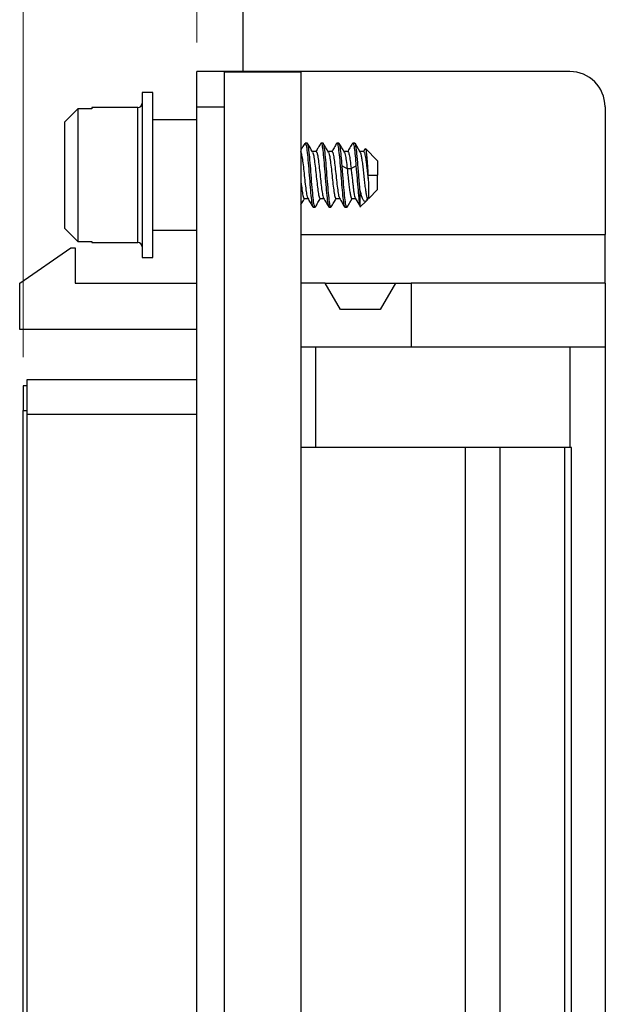
# Model space of a CAD drawing. Units: inches. Extents: x 0.1 to 14.1, y 0.1 to 9.1.
# Drawn here: x 6.9 to 7.6, y 5.6 to 6.8 of the extents above; entities that cross this region are included whole.
import ezdxf

# ---------------------------------------------------------------- set-up
doc = ezdxf.new("R2010")
doc.units = ezdxf.units.IN
doc.header["$LTSCALE"] = 0.833333
doc.header["$MEASUREMENT"] = 0
doc.styles.add('SLDTEXTSTYLE1', font='TXT', dxfattribs={"width": 0.75})
doc.dimstyles.new('SLDDIMSTYLE3', dxfattribs={"dimtxt": 0.114829, "dimasz": 0.108333, "dimexe": 0, "dimexo": 0.0625, "dimgap": 0.028707, "dimtad": 1, "dimrnd": 1e-09, "dimzin": 4, "dimdsep": 46, "dimtxsty": 'SLDTEXTSTYLE1', "dimsah": 1, "dimcen": 0.09, "dimadec": 0, "dimazin": 1, "dimtfac": 1, "dimtofl": 0, "dimtmove": 0, "dimatfit": 3, "dimfxl": 0, "dimfrac": 2, "dimtolj": 1, "dimtzin": 12, "dimarcsym": 0})

# ---------------------------------------------------------------- blocks, each defined once
blk = doc.blocks.new('_D_5')
at = {"color": 7, "linetype": 'Continuous', "lineweight": 18}
for p, q in [((6.9296, 6.3714), (6.9296, 8.4329)), ((11.0286, 7.1205), (11.0286, 8.4329)), ((6.9296, 8.4), (11.0286, 8.4))]:
    blk.add_line(p, q, dxfattribs=at)
for points in [[(6.9296, 8.4), (7.0379, 8.3834), (7.0379, 8.4167)], [(11.0286, 8.4), (10.9203, 8.4167), (10.9203, 8.3834)]]:
    blk.add_solid(points, dxfattribs=at)
at = {"color": 7, "linetype": 'Continuous', "lineweight": 18, "insert": (8.871, 8.5481), "char_height": 0.11483, "attachment_point": 1, "style": 'SLDTEXTSTYLE1'}
blk.add_mtext('4.10', dxfattribs=at)
blk = doc.blocks.new('_D_6')
at = {"color": 7, "linetype": 'Continuous', "lineweight": 18}
for p, q in [((7.1266, 6.728), (7.1266, 8.1664)), ((11.0286, 7.1205), (11.0286, 8.1664)), ((7.1266, 8.1335), (11.0286, 8.1335))]:
    blk.add_line(p, q, dxfattribs=at)
for points in [[(7.1266, 8.1335), (7.2349, 8.1169), (7.2349, 8.1502)], [(11.0286, 8.1335), (10.9203, 8.1502), (10.9203, 8.1169)]]:
    blk.add_solid(points, dxfattribs=at)
at = {"color": 7, "linetype": 'Continuous', "lineweight": 18, "attachment_point": 1, "style": 'SLDTEXTSTYLE1'}
for s, insert, char_height in [('(Connector)', (8.7868, 8.2816), 0.114829), ('3.90', (8.4898, 8.2816), 0.11483)]:
    blk.add_mtext(s, dxfattribs=dict(at, insert=insert, char_height=char_height))

msp = doc.modelspace()

# ---------------------------------------------------------------- linework, layer by layer
at = {"color": 7, "linetype": 'Continuous', "lineweight": 25}
for p, q in [((7.1786, 7.0877), (7.1786, 6.6952)), ((7.2446, 6.6952), (7.1266, 6.6952)), ((7.1266, 6.6552), (7.1266, 6.6952)), ((7.2446, 6.6944), (7.1576, 6.6944)), ((7.1576, 6.6944), (7.1576, 6.6552)), ((7.2446, 6.6944), (7.2446, 6.6952)), ((7.5496, 6.6952), (7.2446, 6.6952)), ((7.2446, 6.6944), (7.2446, 4.181)), ((7.0766, 6.6712), (7.0646, 6.6712)), ((7.0646, 6.6712), (7.0646, 6.4842)), ((7.0766, 6.4842), (7.0766, 6.6712)), ((7.1266, 6.6552), (7.1576, 6.6552)), ((7.1266, 4.2202), (7.1266, 6.6552)), ((7.1576, 6.6552), (7.1576, 4.2202)), ((7.5896, 6.6552), (7.5896, 6.5102)), ((6.9916, 6.653), (6.9766, 6.6377)), ((6.9916, 6.653), (6.9916, 6.5024)), ((7.0076, 6.653), (6.9916, 6.653)), ((7.0596, 6.6542), (7.0076, 6.6542)), ((7.0076, 6.6542), (7.0076, 6.653)), ((6.9766, 6.6377), (6.9766, 6.5177)), ((7.1266, 6.6402), (7.0766, 6.6402)), ((7.2517, 6.614), (7.2495, 6.614)), ((7.2697, 6.614), (7.2675, 6.614)), ((7.2877, 6.614), (7.2855, 6.614)), ((7.3057, 6.614), (7.3035, 6.614)), ((7.3119, 6.6038), (7.3061, 6.6138)), ((7.2619, 6.6043), (7.2576, 6.6043)), ((7.2799, 6.6043), (7.2756, 6.6043)), ((7.2979, 6.6043), (7.2936, 6.6043)), ((7.3159, 6.6043), (7.3116, 6.6043)), ((7.3173, 6.6073), (7.3156, 6.6043)), ((7.3316, 6.594), (7.3179, 6.6078)), ((7.2922, 6.5777), (7.2914, 6.5881)), ((7.3316, 6.594), (7.3316, 6.5777)), ((7.297, 6.5853), (7.3015, 6.5853)), ((7.3207, 6.5777), (7.3214, 6.5686)), ((7.3207, 6.5777), (7.3316, 6.5777)), ((7.3316, 6.5613), (7.3316, 6.5777)), ((7.3116, 6.5609), (7.3116, 6.543)), ((7.3215, 6.5511), (7.3316, 6.5613)), ((7.2483, 6.5511), (7.2526, 6.5511)), ((7.2663, 6.5511), (7.2706, 6.5511)), ((7.2843, 6.5511), (7.2886, 6.5511)), ((7.2971, 6.5415), (7.3027, 6.5512)), ((7.3024, 6.551), (7.3066, 6.551)), ((7.3063, 6.5515), (7.3121, 6.5416)), ((7.3115, 6.5412), (7.319, 6.5487)), ((7.3193, 6.5491), (7.3205, 6.5511)), ((7.2585, 6.5413), (7.2607, 6.5413)), ((7.2765, 6.5413), (7.2787, 6.5413)), ((7.2945, 6.5413), (7.2967, 6.5413)), ((6.9766, 6.5177), (6.9916, 6.5024)), ((7.0766, 6.5152), (7.1266, 6.5152)), ((7.2446, 6.5102), (7.5896, 6.5102)), ((7.5896, 6.4552), (7.5896, 6.5102)), ((6.9916, 6.5024), (7.0076, 6.5024)), ((7.0076, 6.5024), (7.0076, 6.5012)), ((7.0076, 6.5012), (7.0596, 6.5012)), ((6.9256, 6.4552), (6.9836, 6.4952)), ((6.9836, 6.4952), (6.9886, 6.4952)), ((6.9886, 6.4952), (6.9886, 6.4552)), ((7.0646, 6.4842), (7.0766, 6.4842)), ((6.9256, 6.4027), (6.9256, 6.4552)), ((6.9886, 6.4552), (7.1266, 6.4552)), ((7.2723, 6.4552), (7.2446, 6.4552)), ((7.2896, 6.4252), (7.2723, 6.4552)), ((7.2723, 6.4552), (7.3519, 6.4552)), ((7.3519, 6.4552), (7.3346, 6.4252)), ((7.3519, 6.4552), (7.3696, 6.4552)), ((7.3696, 6.4552), (7.3696, 6.3827)), ((7.5896, 6.4552), (7.3696, 6.4552)), ((7.5896, 6.4552), (7.5896, 6.3827)), ((7.3346, 6.4252), (7.2896, 6.4252)), ((7.1266, 6.4027), (6.9256, 6.4027)), ((7.3696, 6.3827), (7.2446, 6.3827)), ((7.2616, 6.2687), (7.2616, 6.3827)), ((7.5896, 6.3827), (7.3696, 6.3827)), ((7.5496, 6.3827), (7.5496, 6.2687)), ((7.5896, 6.3827), (7.5896, 4.4927)), ((7.1266, 6.3457), (6.9336, 6.3457)), ((6.9336, 6.3457), (6.9336, 6.3067)), ((6.9336, 6.3386), (6.9296, 6.3386)), ((6.9296, 6.3386), (6.9296, 6.3106)), ((6.9296, 6.3106), (6.9336, 6.3106)), ((6.9296, 4.5648), (6.9296, 6.3106)), ((6.9336, 6.3067), (7.1266, 6.3067)), ((6.9336, 6.3067), (6.9336, 4.5687)), ((7.4313, 6.2687), (7.2446, 6.2687)), ((7.4313, 4.6067), (7.4313, 6.2687)), ((7.4701, 6.2687), (7.4313, 6.2687)), ((7.4701, 6.2687), (7.4701, 4.6067)), ((7.544, 6.2687), (7.4701, 6.2687)), ((7.544, 4.6067), (7.544, 6.2687)), ((7.5516, 6.2687), (7.544, 6.2687)), ((7.5516, 4.6067), (7.5516, 6.2687))]:
    msp.add_line(p, q, dxfattribs=at)
at = {"color": 8, "linetype": 'Continuous', "lineweight": 25}
msp.add_line((7.0596, 6.5012), (7.0596, 6.6542), dxfattribs=at)
at = {"color": 7, "linetype": 'Continuous', "lineweight": 25, "flags": 128}
for points in [[(7.2914, 6.5881), (7.2942, 6.5867), (7.297, 6.5853)], [(7.3015, 6.5853), (7.3043, 6.5867), (7.3072, 6.5881)]]:
    msp.add_lwpolyline(points, dxfattribs=at)
at = {"color": 7, "linetype": 'Continuous', "lineweight": 25}
for centre, radius, start, end in [((7.5496, 6.6552), 0.04, 0, 90), ((7.0596, 6.6592), 0.005, 270, 0), ((7.0596, 6.4962), 0.005, 0, 90)]:
    msp.add_arc(centre, radius, start, end, dxfattribs=at)
for points, knots in [([(7.2491, 6.6137), (7.2481, 6.6121), (7.2466, 6.6095), (7.2451, 6.6069), (7.2446, 6.606)], [0, 0, 0, 0, 0.648711, 1, 1, 1, 1]), ([(7.2491, 6.613), (7.2492, 6.6134), (7.2497, 6.615), (7.2506, 6.6119), (7.2517, 6.6041), (7.2529, 6.5919), (7.2536, 6.5824), (7.254, 6.5777)], [0, 0, 0, 0, 0.087115, 0.315337, 0.543557, 0.771779, 1, 1, 1, 1]), ([(7.2562, 6.5777), (7.2559, 6.5824), (7.2551, 6.592), (7.254, 6.604), (7.2529, 6.6124), (7.2521, 6.6135), (7.2517, 6.614)], [0, 0, 0, 0, 0.25, 0.500001, 0.75, 1, 1, 1, 1]), ([(7.2579, 6.6039), (7.2569, 6.6055), (7.255, 6.6088), (7.253, 6.6122), (7.252, 6.6138)], [0, 0, 0, 0, 0.499355, 1, 1, 1, 1]), ([(7.2672, 6.6138), (7.2662, 6.6121), (7.2643, 6.609), (7.2625, 6.6058), (7.2616, 6.6043)], [0, 0, 0, 0, 0.525891, 1, 1, 1, 1]), ([(7.2671, 6.6131), (7.2672, 6.6135), (7.2677, 6.615), (7.2686, 6.6119), (7.2697, 6.6041), (7.2709, 6.5919), (7.2716, 6.5824), (7.272, 6.5777)], [0, 0, 0, 0, 0.0788579, 0.3091434, 0.5394283, 0.7697141, 1, 1, 1, 1]), ([(7.2742, 6.5777), (7.2739, 6.5824), (7.2731, 6.592), (7.272, 6.604), (7.2709, 6.6124), (7.2701, 6.6135), (7.2697, 6.614)], [0, 0, 0, 0, 0.25, 0.5, 0.75, 1, 1, 1, 1]), ([(7.2759, 6.6038), (7.275, 6.6054), (7.273, 6.6088), (7.271, 6.6121), (7.2701, 6.6138)], [0, 0, 0, 0, 0.499228, 1, 1, 1, 1]), ([(7.2851, 6.6138), (7.2842, 6.6121), (7.2823, 6.6089), (7.2805, 6.6058), (7.2796, 6.6043)], [0, 0, 0, 0, 0.525618, 1, 1, 1, 1]), ([(7.2851, 6.6131), (7.2852, 6.6135), (7.2857, 6.615), (7.2866, 6.6119), (7.2877, 6.6041), (7.2889, 6.5919), (7.2896, 6.5824), (7.29, 6.5777)], [0, 0, 0, 0, 0.081861, 0.311396, 0.54093, 0.770465, 1, 1, 1, 1]), ([(7.2914, 6.5881), (7.2911, 6.5921), (7.2904, 6.6002), (7.2894, 6.6089), (7.2885, 6.6137), (7.2879, 6.6136), (7.2877, 6.6135)], [0, 0, 0, 0, 0.278373, 0.556746, 0.835118, 1, 1, 1, 1]), ([(7.2939, 6.6038), (7.293, 6.6054), (7.291, 6.6087), (7.2891, 6.6121), (7.2881, 6.6137)], [0, 0, 0, 0, 0.499379, 1, 1, 1, 1]), ([(7.3031, 6.6138), (7.3022, 6.6121), (7.3002, 6.6088), (7.2983, 6.6054), (7.2973, 6.6038)], [0, 0, 0, 0, 0.50082, 1, 1, 1, 1]), ([(7.3035, 6.6135), (7.3037, 6.6136), (7.3042, 6.6137), (7.3051, 6.6089), (7.3061, 6.6002), (7.3068, 6.5921), (7.3071, 6.5881)], [0, 0, 0, 0, 0.164882, 0.443255, 0.721628, 1, 1, 1, 1]), ([(7.3116, 6.5609), (7.3114, 6.5634), (7.311, 6.5684), (7.3103, 6.5767), (7.3097, 6.5849), (7.309, 6.5928), (7.3084, 6.5999), (7.3077, 6.6059), (7.3071, 6.6104), (7.3065, 6.613), (7.3062, 6.6134), (7.3061, 6.6135)], [0, 0, 0, 0, 0.11804, 0.236081, 0.354122, 0.472162, 0.590203, 0.708243, 0.826284, 0.944324, 1, 1, 1, 1]), ([(7.2439, 6.6043), (7.2439, 6.6043), (7.2442, 6.6049), (7.2449, 6.6028), (7.246, 6.5977), (7.2471, 6.5895), (7.2482, 6.5798), (7.2492, 6.5697), (7.2503, 6.5608), (7.2513, 6.5541), (7.252, 6.5524), (7.2523, 6.5516)], [0, 0, 0, 0, 0.001716, 0.127644, 0.253389, 0.379344, 0.50506, 0.631036, 0.756731, 0.882721, 1, 1, 1, 1]), ([(7.2578, 6.6036), (7.2581, 6.6032), (7.2587, 6.6022), (7.2597, 6.5965), (7.2607, 6.5882), (7.2618, 6.5783), (7.2629, 6.5684), (7.2639, 6.5597), (7.265, 6.5536), (7.2658, 6.5508), (7.2663, 6.5513), (7.2664, 6.5514)], [0, 0, 0, 0, 0.088865, 0.214136, 0.339296, 0.464533, 0.589731, 0.71493, 0.840166, 0.965326, 1, 1, 1, 1]), ([(7.2619, 6.6041), (7.2619, 6.6041), (7.2623, 6.6047), (7.2631, 6.6023), (7.2642, 6.5967), (7.2652, 6.5882), (7.2663, 6.5783), (7.2674, 6.5683), (7.2684, 6.5598), (7.2694, 6.5536), (7.2701, 6.5523), (7.2704, 6.5517)], [0, 0, 0, 0, 0.018376, 0.143638, 0.269049, 0.394348, 0.519724, 0.645061, 0.770399, 0.895774, 1, 1, 1, 1]), ([(7.2759, 6.6036), (7.2762, 6.603), (7.2768, 6.6016), (7.2778, 6.5955), (7.2789, 6.5869), (7.2799, 6.5769), (7.281, 6.567), (7.2821, 6.5586), (7.2831, 6.553), (7.2839, 6.5506), (7.2843, 6.5512), (7.2844, 6.5513)], [0, 0, 0, 0, 0.101475, 0.227428, 0.353066, 0.479013, 0.604664, 0.730597, 0.856269, 0.98218, 1, 1, 1, 1]), ([(7.2799, 6.6039), (7.28, 6.604), (7.2804, 6.6045), (7.2813, 6.6017), (7.2823, 6.5956), (7.2834, 6.5868), (7.2844, 6.5769), (7.2855, 6.567), (7.2866, 6.5587), (7.2875, 6.5532), (7.2881, 6.5523), (7.2883, 6.5519)], [0, 0, 0, 0, 0.036068, 0.162053, 0.288356, 0.414343, 0.540639, 0.666639, 0.792921, 0.918942, 1, 1, 1, 1]), ([(7.2939, 6.6037), (7.2942, 6.6029), (7.2949, 6.6011), (7.296, 6.5945), (7.2967, 6.5884), (7.297, 6.5853)], [0, 0, 0, 0, 0.319523, 0.660092, 1, 1, 1, 1]), ([(7.2979, 6.6039), (7.298, 6.604), (7.2985, 6.6043), (7.2994, 6.6009), (7.3005, 6.5946), (7.3012, 6.5884), (7.3015, 6.5853)], [0, 0, 0, 0, 0.126038, 0.417334, 0.708949, 1, 1, 1, 1]), ([(7.3114, 6.6041), (7.3114, 6.6042), (7.3118, 6.6044), (7.3123, 6.603), (7.3131, 6.5996), (7.3139, 6.5945), (7.3147, 6.5881), (7.3155, 6.5809), (7.3163, 6.5735), (7.3171, 6.5664), (7.3179, 6.5602), (7.3187, 6.5552), (7.3195, 6.5522), (7.3201, 6.5507), (7.3204, 6.5512), (7.3204, 6.5513)], [0, 0, 0, 0, 0.022193, 0.109156, 0.196118, 0.283081, 0.370043, 0.457006, 0.543969, 0.630931, 0.717894, 0.804856, 0.891821, 0.978781, 1, 1, 1, 1]), ([(7.3159, 6.6042), (7.316, 6.6042), (7.3164, 6.604), (7.317, 6.6023), (7.3176, 6.5995), (7.3183, 6.5957), (7.3189, 6.591), (7.3195, 6.5857), (7.3201, 6.58), (7.3207, 6.5742), (7.3211, 6.5705), (7.3214, 6.5686)], [0, 0, 0, 0, 0.09778, 0.210545, 0.323338, 0.436102, 0.548895, 0.661659, 0.774454, 0.887212, 1, 1, 1, 1]), ([(7.3176, 6.6071), (7.3177, 6.6074), (7.318, 6.6085), (7.3186, 6.6054), (7.3193, 6.5986), (7.32, 6.5887), (7.3205, 6.5813), (7.3207, 6.5777)], [0, 0, 0, 0, 0.098197, 0.331989, 0.56022, 0.78289, 1, 1, 1, 1]), ([(7.3071, 6.5881), (7.3075, 6.5834), (7.3083, 6.5741), (7.3094, 6.5603), (7.3105, 6.5488), (7.3112, 6.5449), (7.3116, 6.543)], [0, 0, 0, 0, 0.25, 0.5, 0.750001, 1, 1, 1, 1]), ([(7.254, 6.5777), (7.2544, 6.5729), (7.2551, 6.5634), (7.2562, 6.5514), (7.2574, 6.5429), (7.2581, 6.5418), (7.2585, 6.5413)], [0, 0, 0, 0, 0.25, 0.5, 0.75, 1, 1, 1, 1]), ([(7.2611, 6.5422), (7.261, 6.5418), (7.2605, 6.5403), (7.2596, 6.5434), (7.2585, 6.5512), (7.2574, 6.5634), (7.2566, 6.5729), (7.2562, 6.5777)], [0, 0, 0, 0, 0.076951, 0.307713, 0.538476, 0.769238, 1, 1, 1, 1]), ([(7.272, 6.5777), (7.2724, 6.5729), (7.2731, 6.5634), (7.2742, 6.5514), (7.2754, 6.5429), (7.2761, 6.5418), (7.2765, 6.5413)], [0, 0, 0, 0, 0.249999, 0.5, 0.75, 1, 1, 1, 1]), ([(7.2792, 6.5424), (7.279, 6.5419), (7.2785, 6.5403), (7.2776, 6.5434), (7.2765, 6.5512), (7.2754, 6.5634), (7.2746, 6.5729), (7.2742, 6.5777)], [0, 0, 0, 0, 0.087346, 0.315509, 0.543673, 0.771837, 1, 1, 1, 1]), ([(7.29, 6.5777), (7.2904, 6.5729), (7.2911, 6.5634), (7.2922, 6.5514), (7.2934, 6.5429), (7.2941, 6.5418), (7.2945, 6.5413)], [0, 0, 0, 0, 0.249999, 0.5, 0.75, 1, 1, 1, 1]), ([(7.2971, 6.5422), (7.297, 6.5419), (7.2965, 6.5403), (7.2956, 6.5434), (7.2945, 6.5512), (7.2934, 6.5634), (7.2926, 6.5729), (7.2922, 6.5777)], [0, 0, 0, 0, 0.078562, 0.308922, 0.539281, 0.769641, 1, 1, 1, 1]), ([(7.297, 6.5853), (7.2974, 6.582), (7.298, 6.5762), (7.2989, 6.568), (7.2997, 6.5615), (7.3005, 6.5562), (7.3013, 6.5525), (7.3021, 6.551), (7.3026, 6.5507), (7.3029, 6.5515), (7.3029, 6.5515)], [0, 0, 0, 0, 0.186602, 0.321749, 0.456904, 0.592057, 0.727208, 0.86236, 0.997512, 1, 1, 1, 1]), ([(7.3015, 6.5853), (7.3017, 6.5834), (7.3021, 6.5797), (7.3028, 6.5739), (7.3034, 6.5683), (7.304, 6.5631), (7.3046, 6.5586), (7.3052, 6.555), (7.3058, 6.5525), (7.3062, 6.5519), (7.3064, 6.5516)], [0, 0, 0, 0, 0.128344, 0.256653, 0.385004, 0.513321, 0.64167, 0.769986, 0.898335, 1, 1, 1, 1]), ([(7.2446, 6.5708), (7.2446, 6.5705), (7.245, 6.5669), (7.2458, 6.5608), (7.2468, 6.5543), (7.2477, 6.551), (7.2482, 6.5514), (7.2484, 6.5515)], [0, 0, 0, 0, 0.026439, 0.31107, 0.596371, 0.880975, 1, 1, 1, 1]), ([(7.3214, 6.5686), (7.3214, 6.5655), (7.3214, 6.5591), (7.3214, 6.5532), (7.3214, 6.5505), (7.3214, 6.5512), (7.3214, 6.5513)], [0, 0, 0, 0, 0.320716, 0.641431, 0.962147, 1, 1, 1, 1]), ([(7.3214, 6.5526), (7.3205, 6.551), (7.3188, 6.5477), (7.3164, 6.5477), (7.314, 6.5518), (7.3124, 6.5578), (7.3116, 6.5609)], [0, 0, 0, 0, 0.223533, 0.464627, 0.723415, 1, 1, 1, 1]), ([(7.2446, 6.5442), (7.2451, 6.545), (7.2465, 6.5474), (7.2479, 6.5499), (7.2489, 6.5515)], [0, 0, 0, 0, 0.320657, 1, 1, 1, 1]), ([(7.2523, 6.5516), (7.2533, 6.5499), (7.2552, 6.5466), (7.2572, 6.5433), (7.2581, 6.5416)], [0, 0, 0, 0, 0.499232, 1, 1, 1, 1]), ([(7.261, 6.5415), (7.262, 6.5432), (7.2639, 6.5464), (7.2657, 6.5496), (7.2666, 6.5511)], [0, 0, 0, 0, 0.524404, 1, 1, 1, 1]), ([(7.2703, 6.5515), (7.2713, 6.5499), (7.2733, 6.5465), (7.2752, 6.5432), (7.2762, 6.5415)], [0, 0, 0, 0, 0.499326, 1, 1, 1, 1]), ([(7.2791, 6.5416), (7.2801, 6.5433), (7.2819, 6.5464), (7.2838, 6.5496), (7.2846, 6.5511)], [0, 0, 0, 0, 0.529443, 1, 1, 1, 1]), ([(7.2883, 6.5516), (7.2893, 6.5499), (7.2912, 6.5466), (7.2932, 6.5433), (7.2941, 6.5416)], [0, 0, 0, 0, 0.499286, 1, 1, 1, 1]), ([(7.3116, 6.543), (7.3117, 6.5423), (7.3119, 6.5415), (7.3121, 6.542), (7.3122, 6.5421)], [0, 0, 0, 0, 0.768363, 1, 1, 1, 1])]:
    msp.add_open_spline(points, degree=3, knots=knots, dxfattribs=at)

# ---------------------------------------------------------------- dimensions: what is measured, and where the dimension line sits
at = {"color": 7, "linetype": 'Continuous', "lineweight": 18}
dim = msp.add_linear_dim(base=(11.0286, 8.4), p1=(6.9296, 6.3386), p2=(11.0286, 7.0877), dimstyle='SLDDIMSTYLE3', dxfattribs=at)
dim.commit()
dim.dimension.update_dxf_attribs({"geometry": '_D_5', "text_midpoint": (9.0195, 8.4), "dimtype": 160})
dim = msp.add_linear_dim(base=(11.0286, 8.1335), p1=(7.1266, 6.6952), p2=(11.0286, 7.0877), text='<>(Connector)', dimstyle='SLDDIMSTYLE3', dxfattribs=at)
dim.commit()
dim.dimension.update_dxf_attribs({"geometry": '_D_6', "text_midpoint": (9.0988, 8.1335), "dimtype": 160})

doc.saveas('drawing.dxf')
